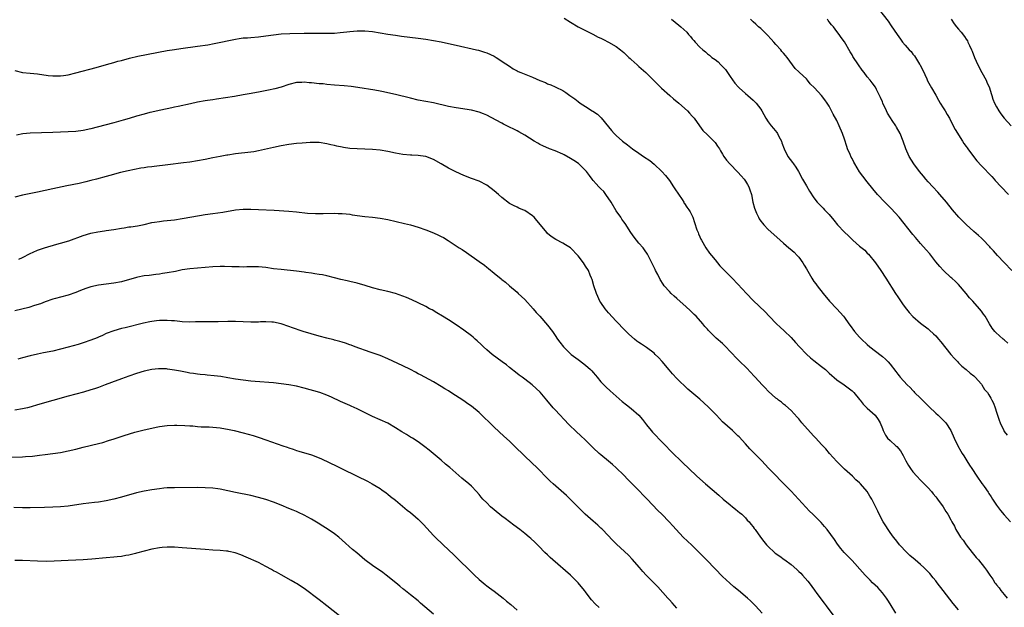
# Model space of a CAD drawing. Units: inches. Extents: x 2634000 to 2637000, y 1476000 to 1479000.
# Drawn here: x 2635006 to 2635265, y 1478375 to 1478529 of the extents above; entities that cross this region are included whole.
import ezdxf

# ---------------------------------------------------------------- set-up
doc = ezdxf.new("R2010")
doc.units = ezdxf.units.IN
doc.header["$MEASUREMENT"] = 0
doc.layers.add('LD26341476_10ft', color=71, linetype='Continuous')

msp = doc.modelspace()

# ---------------------------------------------------------------- linework, layer by layer
at = {"layer": 'LD26341476_10ft'}
for points, elevation in [([(2635231.84, 1478531.84), (2635234.47, 1478528.47), (2635235.31, 1478527.31), (2635236.84, 1478525), (2635237.76, 1478523.76), (2635238.31, 1478523), (2635239, 1478522.19), (2635240.05, 1478521), (2635240.53, 1478520.53), (2635241, 1478519.87), (2635241.42, 1478519.42), (2635241.72, 1478519), (2635242.77, 1478517.23), (2635242.92, 1478517), (2635243, 1478516.81), (2635243.61, 1478515.61), (2635244.63, 1478513.37), (2635244.85, 1478512.85), (2635245.87, 1478511), (2635247, 1478509.09), (2635247.73, 1478507.73), (2635248.17, 1478507), (2635249, 1478505.76), (2635249.47, 1478505), (2635250.01, 1478504.01), (2635250.61, 1478503), (2635251, 1478502.29), (2635252.08, 1478500.08), (2635254.03, 1478497), (2635254.39, 1478496.39), (2635255, 1478495.63), (2635255.26, 1478495.26), (2635255.47, 1478495), (2635256.94, 1478492.94), (2635257.81, 1478491.81), (2635259, 1478490.5), (2635261.72, 1478487.72), (2635262.34, 1478487), (2635262.66, 1478486.66), (2635264.18, 1478485), (2635266.13, 1478483)], 9240), ([(2635149.32, 1478529.32), (2635151, 1478528.25), (2635153.04, 1478527.04), (2635155, 1478526.03), (2635156.9, 1478525.1), (2635158.33, 1478524.33), (2635159, 1478524.05), (2635159.66, 1478523.66), (2635161, 1478523.03), (2635163, 1478521.84), (2635164.15, 1478521), (2635164.61, 1478520.61), (2635165, 1478520.29), (2635166.38, 1478519), (2635166.67, 1478518.67), (2635167, 1478518.41), (2635168.54, 1478517), (2635168.77, 1478516.77), (2635169, 1478516.6), (2635170.83, 1478515), (2635172.91, 1478512.91), (2635174.94, 1478510.94), (2635177.13, 1478509), (2635178.13, 1478508.13), (2635179.49, 1478507), (2635181.74, 1478505), (2635182.34, 1478504.34), (2635183, 1478503.59), (2635183.48, 1478503), (2635184.95, 1478501), (2635185.84, 1478499.84), (2635187, 1478498.7), (2635188.66, 1478497), (2635189, 1478496.61), (2635189.69, 1478495.69), (2635190.15, 1478495), (2635190.45, 1478494.45), (2635191, 1478493.57), (2635191.33, 1478493), (2635192.02, 1478492.02), (2635192.87, 1478491), (2635195, 1478488.88), (2635195.88, 1478487.88), (2635196.68, 1478487), (2635197, 1478486.53), (2635197.58, 1478485.58), (2635197.88, 1478485), (2635198.18, 1478484.18), (2635198.55, 1478483), (2635198.96, 1478481), (2635199.38, 1478479.38), (2635199.51, 1478479), (2635199.94, 1478478.06), (2635200.4, 1478477), (2635200.6, 1478476.6), (2635201, 1478476.02), (2635201.45, 1478475.45), (2635201.83, 1478475), (2635203, 1478473.77), (2635204.45, 1478472.45), (2635206.1, 1478471), (2635207, 1478470.24), (2635208.44, 1478469), (2635208.75, 1478468.75), (2635209.81, 1478467.81), (2635210.57, 1478467), (2635211, 1478466.49), (2635212.11, 1478465), (2635212.44, 1478464.44), (2635213, 1478463.44), (2635214.42, 1478461), (2635215, 1478460.14), (2635215.5, 1478459.5), (2635215.84, 1478459), (2635217.44, 1478457), (2635219.13, 1478455), (2635221, 1478452.95), (2635222.73, 1478451), (2635223, 1478450.65), (2635224.19, 1478449), (2635224.55, 1478448.55), (2635225.66, 1478447), (2635227, 1478445.5), (2635227.46, 1478445), (2635229, 1478443.6), (2635229.71, 1478443), (2635232.7, 1478440.7), (2635233, 1478440.43), (2635233.77, 1478439.77), (2635234.5, 1478439), (2635235, 1478438.39), (2635236.52, 1478436.52), (2635237, 1478435.82), (2635237.4, 1478435.4), (2635237.69, 1478435), (2635239.5, 1478433), (2635240.31, 1478432.31), (2635241, 1478431.5), (2635241.25, 1478431.25), (2635241.46, 1478431), (2635243, 1478429.53), (2635245.26, 1478427.26), (2635247, 1478425.54), (2635247.64, 1478425), (2635248.32, 1478424.32), (2635249, 1478423.7), (2635249.65, 1478423), (2635250.97, 1478420.97), (2635251.83, 1478419), (2635252.78, 1478417), (2635253.62, 1478415.62), (2635253.91, 1478415), (2635254.35, 1478414.35), (2635255.17, 1478413), (2635255.92, 1478411.92), (2635256.49, 1478411), (2635257.81, 1478409), (2635259.13, 1478407.13), (2635259.21, 1478407), (2635259.7, 1478406.3), (2635260.8, 1478404.8), (2635261, 1478404.47), (2635261.6, 1478403.6), (2635261.96, 1478403), (2635263, 1478401.39), (2635264.04, 1478400.04), (2635265, 1478398.9), (2635266.69, 1478397)], 9280), ([(2635177.55, 1478529), (2635179.48, 1478527.48), (2635179.99, 1478527), (2635181.58, 1478525.58), (2635182.03, 1478525), (2635182.52, 1478524.52), (2635183, 1478523.88), (2635183.46, 1478523.46), (2635183.81, 1478523), (2635185, 1478521.69), (2635185.78, 1478521), (2635186.46, 1478520.46), (2635187, 1478519.92), (2635187.57, 1478519.57), (2635188.18, 1478519), (2635189, 1478518.41), (2635189.84, 1478517.84), (2635190.56, 1478517), (2635190.81, 1478516.81), (2635191.8, 1478515.8), (2635192.28, 1478515), (2635193, 1478514.01), (2635194.24, 1478512.24), (2635195.17, 1478511.17), (2635195.32, 1478511), (2635197, 1478509.52), (2635197.61, 1478509), (2635199, 1478507.77), (2635199.82, 1478507), (2635201, 1478505.42), (2635201.28, 1478505), (2635202.36, 1478503), (2635203, 1478502.07), (2635203.77, 1478501), (2635204.33, 1478500.33), (2635205.23, 1478499.23), (2635205.38, 1478499), (2635205.77, 1478498.23), (2635206.44, 1478497), (2635206.57, 1478496.57), (2635207.14, 1478495), (2635208.17, 1478493), (2635209.4, 1478491.4), (2635209.64, 1478491), (2635210.2, 1478490.2), (2635210.93, 1478489), (2635212.02, 1478487), (2635213, 1478485.26), (2635213.84, 1478483.84), (2635215, 1478482.11), (2635215.88, 1478481), (2635216.41, 1478480.41), (2635217.41, 1478479.41), (2635217.78, 1478479), (2635219, 1478477.7), (2635220.21, 1478476.21), (2635221.15, 1478475), (2635223, 1478473.09), (2635224.12, 1478472.12), (2635225, 1478471.21), (2635225.23, 1478471), (2635227, 1478469.42), (2635228.33, 1478468.33), (2635229, 1478467.62), (2635229.33, 1478467.33), (2635231.17, 1478465), (2635232.57, 1478463), (2635233.88, 1478461), (2635236.42, 1478457), (2635237, 1478456.12), (2635238.28, 1478454.28), (2635239, 1478453.28), (2635240.02, 1478452.02), (2635241, 1478450.95), (2635243, 1478449.21), (2635245, 1478447.67), (2635245.37, 1478447.37), (2635246.43, 1478446.43), (2635247, 1478445.86), (2635247.77, 1478445), (2635248.33, 1478444.33), (2635251, 1478441), (2635251.91, 1478439.91), (2635252.79, 1478439), (2635253, 1478438.74), (2635253.87, 1478437.87), (2635255.02, 1478437), (2635256.05, 1478436.05), (2635257, 1478435.38), (2635257.16, 1478435.16), (2635257.35, 1478435), (2635259, 1478433.15), (2635259.11, 1478433), (2635259.78, 1478431.78), (2635260.57, 1478431), (2635261, 1478430.39), (2635261.48, 1478429.48), (2635261.78, 1478429), (2635262.2, 1478428.2), (2635262.62, 1478427), (2635263, 1478425.85), (2635263.23, 1478425), (2635263.71, 1478423.71), (2635263.94, 1478423), (2635264.87, 1478421), (2635265, 1478420.77), (2635265.76, 1478419.76)], 9270), ([(2635265.91, 1478443.91), (2635265, 1478444.8), (2635264.75, 1478445), (2635262.76, 1478446.76), (2635262.52, 1478447), (2635261.85, 1478447.85), (2635261.11, 1478449), (2635259.95, 1478451), (2635259.53, 1478451.53), (2635259, 1478452.32), (2635258.5, 1478453), (2635256.78, 1478455), (2635255.89, 1478455.89), (2635255, 1478456.99), (2635253, 1478459.36), (2635252.17, 1478460.17), (2635251.27, 1478461), (2635251, 1478461.22), (2635249.02, 1478463.02), (2635248.04, 1478464.04), (2635247, 1478465.34), (2635245.41, 1478467.41), (2635244.5, 1478468.5), (2635243, 1478470.11), (2635241.66, 1478471.66), (2635241, 1478472.44), (2635237.36, 1478477), (2635235.32, 1478479.32), (2635233.63, 1478481), (2635231.7, 1478483), (2635230.46, 1478484.46), (2635229, 1478486.3), (2635227.82, 1478487.82), (2635226.97, 1478488.97), (2635225.72, 1478491), (2635225.46, 1478491.46), (2635225, 1478492.42), (2635224.8, 1478492.8), (2635224.52, 1478493.48), (2635223.86, 1478495), (2635223.61, 1478495.61), (2635223, 1478497.56), (2635222.48, 1478499), (2635221.66, 1478501), (2635221, 1478502.45), (2635220.06, 1478504.06), (2635219, 1478506.22), (2635218.49, 1478507), (2635217.82, 1478507.82), (2635216.99, 1478509), (2635215.12, 1478511), (2635214.04, 1478512.04), (2635213.34, 1478513), (2635213, 1478513.37), (2635211.18, 1478515), (2635211, 1478515.21), (2635210.04, 1478516.04), (2635207.95, 1478519), (2635207.5, 1478519.5), (2635207, 1478520.11), (2635206.58, 1478520.58), (2635206.28, 1478521), (2635205, 1478522.36), (2635204.49, 1478523), (2635203.79, 1478523.79), (2635202.81, 1478524.81), (2635201, 1478526.55), (2635200.45, 1478527), (2635199.72, 1478527.72), (2635199, 1478528.36), (2635198.7, 1478528.7), (2635198.31, 1478529)], 9260), ([(2635267.04, 1478463.04), (2635265, 1478465.16), (2635263.26, 1478467), (2635262.19, 1478468.19), (2635261.43, 1478469), (2635261.24, 1478469.24), (2635259.27, 1478471.27), (2635259, 1478471.49), (2635258.25, 1478472.25), (2635257, 1478473.29), (2635255, 1478475.07), (2635254.05, 1478476.05), (2635253.09, 1478477), (2635251.41, 1478479), (2635249.82, 1478481), (2635248.11, 1478483), (2635247.58, 1478483.58), (2635246.21, 1478485), (2635245, 1478486.29), (2635244.36, 1478487), (2635243.77, 1478487.77), (2635242.73, 1478489), (2635241.22, 1478491), (2635239.99, 1478493), (2635239.13, 1478495), (2635238.44, 1478497), (2635237.63, 1478499), (2635236.68, 1478500.68), (2635236.51, 1478501), (2635235.56, 1478502.43), (2635235.1, 1478503.11), (2635234.35, 1478504.36), (2635234.04, 1478505), (2635233.13, 1478507), (2635233, 1478507.35), (2635232.5, 1478508.5), (2635231.47, 1478510.53), (2635231.17, 1478511.17), (2635230.32, 1478512.32), (2635229.77, 1478513), (2635229, 1478513.87), (2635228.17, 1478515), (2635227.66, 1478515.66), (2635226.72, 1478517), (2635225.22, 1478519.22), (2635225, 1478519.66), (2635224.48, 1478520.48), (2635223, 1478523.08), (2635222.18, 1478524.18), (2635221.66, 1478525), (2635221, 1478525.78), (2635220.1, 1478527), (2635219.57, 1478527.57), (2635219, 1478528.3), (2635218.72, 1478528.72), (2635218.56, 1478529)], 9250), ([(2635251.04, 1478529), (2635251.85, 1478527.85), (2635252.5, 1478527), (2635253, 1478526.39), (2635253.65, 1478525.65), (2635254.52, 1478524.52), (2635255, 1478523.75), (2635255.31, 1478523.31), (2635255.47, 1478523), (2635255.87, 1478522.13), (2635256.43, 1478521), (2635256.6, 1478520.6), (2635257.21, 1478519), (2635258.07, 1478517), (2635259.14, 1478515), (2635260.25, 1478513), (2635260.47, 1478512.47), (2635261.12, 1478511), (2635261.53, 1478509.53), (2635261.74, 1478509), (2635262.03, 1478508.03), (2635262.46, 1478507), (2635263, 1478505.98), (2635263.55, 1478505), (2635264.15, 1478504.15), (2635265, 1478503), (2635266.84, 1478501)], 9230), ([(2635005, 1478515.54), (2635007.05, 1478515.05), (2635009, 1478514.83), (2635011, 1478514.64), (2635013.74, 1478514.26), (2635015, 1478514.13), (2635015.88, 1478514.12), (2635017, 1478514.15), (2635017.76, 1478514.24), (2635019, 1478514.45), (2635021, 1478514.93), (2635026.35, 1478516.35), (2635029.11, 1478517.11), (2635031, 1478517.65), (2635032.03, 1478517.97), (2635033, 1478518.21), (2635035.18, 1478518.82), (2635037.31, 1478519.31), (2635045, 1478520.77), (2635046.92, 1478521.08), (2635048.67, 1478521.33), (2635053, 1478521.91), (2635055.69, 1478522.31), (2635057.38, 1478522.62), (2635063, 1478523.8), (2635063.92, 1478523.92), (2635065, 1478524.1), (2635066.17, 1478524.17), (2635067, 1478524.25), (2635069, 1478524.37), (2635071, 1478524.62), (2635073, 1478524.95), (2635075, 1478525.19), (2635077.3, 1478525.3), (2635081, 1478525.37), (2635085.33, 1478525.34), (2635087, 1478525.34), (2635089, 1478525.4), (2635090.49, 1478525.51), (2635092.29, 1478525.71), (2635093, 1478525.81), (2635095, 1478525.99), (2635097, 1478526.01), (2635099, 1478525.83), (2635103, 1478525.09), (2635105, 1478524.8), (2635106.6, 1478524.6), (2635111, 1478524.07), (2635113, 1478523.76), (2635115, 1478523.42), (2635117, 1478523.06), (2635119, 1478522.66), (2635121, 1478522.22), (2635126.32, 1478521), (2635126.86, 1478520.86), (2635128.4, 1478520.4), (2635129, 1478520.18), (2635131, 1478519.31), (2635131.53, 1478519), (2635133, 1478518.02), (2635133.56, 1478517.56), (2635134.46, 1478517), (2635134.78, 1478516.78), (2635135, 1478516.66), (2635135.98, 1478515.98), (2635137, 1478515.49), (2635137.31, 1478515.31), (2635137.97, 1478515), (2635141, 1478513.76), (2635143, 1478512.91), (2635144.42, 1478512.42), (2635145, 1478512.09), (2635145.83, 1478511.83), (2635147, 1478511.27), (2635147.2, 1478511.2), (2635149, 1478510.29), (2635149.82, 1478509.82), (2635150.86, 1478509), (2635152.13, 1478508.13), (2635153, 1478507.44), (2635153.59, 1478507), (2635155, 1478506.12), (2635156.73, 1478505), (2635156.91, 1478504.91), (2635158.11, 1478504.11), (2635159.11, 1478503.11), (2635161, 1478500.77), (2635161.8, 1478499.8), (2635162.47, 1478499), (2635163, 1478498.5), (2635164.69, 1478497), (2635166.03, 1478496.03), (2635167.33, 1478495), (2635169, 1478493.86), (2635170.2, 1478493), (2635171.9, 1478491.9), (2635173, 1478490.93), (2635175, 1478489.06), (2635175.99, 1478487.99), (2635177, 1478486.64), (2635178.11, 1478485), (2635178.44, 1478484.44), (2635180.34, 1478481.66), (2635180.77, 1478481), (2635180.84, 1478480.84), (2635181, 1478480.59), (2635181.62, 1478479.62), (2635182.15, 1478479), (2635182.43, 1478478.43), (2635183.16, 1478477), (2635183.64, 1478475.64), (2635184.26, 1478473.74), (2635184.54, 1478473), (2635184.69, 1478472.68), (2635185, 1478471.87), (2635185.27, 1478471.27), (2635185.41, 1478471), (2635186.59, 1478469), (2635187.59, 1478467.59), (2635188.04, 1478467), (2635189, 1478465.86), (2635189.69, 1478465), (2635190.29, 1478464.29), (2635191, 1478463.57), (2635191.26, 1478463.26), (2635191.51, 1478463), (2635193, 1478461.54), (2635193.5, 1478461), (2635195, 1478459.47), (2635197.27, 1478457), (2635199, 1478455.19), (2635202.15, 1478452.15), (2635203.24, 1478451), (2635205.2, 1478449), (2635206.13, 1478448.13), (2635207.17, 1478447.17), (2635209, 1478445.39), (2635210.15, 1478444.15), (2635211.17, 1478443), (2635213, 1478441.09), (2635214.11, 1478440.11), (2635215, 1478439.38), (2635217, 1478437.83), (2635218, 1478437), (2635219, 1478436.06), (2635221, 1478434.35), (2635222.93, 1478433), (2635225, 1478431.44), (2635225.24, 1478431.24), (2635225.49, 1478431), (2635227, 1478429.17), (2635227.14, 1478429), (2635227.91, 1478427.91), (2635229, 1478426.86), (2635231.08, 1478425), (2635231.88, 1478423.88), (2635232.42, 1478423), (2635233, 1478421.56), (2635233.21, 1478421), (2635233.82, 1478419.82), (2635234.35, 1478419), (2635235, 1478418.37), (2635236.49, 1478417), (2635236.77, 1478416.77), (2635237.71, 1478415.71), (2635238.47, 1478414.47), (2635239.17, 1478413), (2635239.83, 1478411.83), (2635240.36, 1478411), (2635241, 1478410.18), (2635242.02, 1478409), (2635243, 1478407.97), (2635245, 1478405.95), (2635245.86, 1478405), (2635246.35, 1478404.35), (2635247, 1478403.61), (2635247.26, 1478403.26), (2635247.49, 1478403), (2635248.94, 1478401), (2635249.7, 1478399.7), (2635250.21, 1478399), (2635251, 1478397.54), (2635251.27, 1478397), (2635251.9, 1478395.9), (2635252.29, 1478395), (2635253, 1478393.86), (2635253.51, 1478393), (2635254.17, 1478392.17), (2635255, 1478391), (2635256.61, 1478389), (2635257.66, 1478387.67), (2635258.21, 1478387), (2635259.8, 1478385), (2635260.32, 1478384.32), (2635261.2, 1478383), (2635261.97, 1478381.97), (2635262.56, 1478381), (2635262.76, 1478380.76), (2635263, 1478380.44), (2635263.65, 1478379.65), (2635264.07, 1478379), (2635265, 1478377.91), (2635265.75, 1478377)], 9290), ([(2635253, 1478373.92), (2635251.57, 1478375.57), (2635250.68, 1478376.68), (2635248.99, 1478379), (2635247.41, 1478381), (2635247, 1478381.5), (2635246.31, 1478382.31), (2635245.42, 1478383.42), (2635244.45, 1478384.45), (2635243.91, 1478385), (2635243, 1478385.84), (2635241.62, 1478387), (2635240.22, 1478388.22), (2635239.39, 1478389), (2635237.5, 1478391), (2635237, 1478391.6), (2635236.39, 1478392.39), (2635235.87, 1478393), (2635235, 1478394.21), (2635234.46, 1478395), (2635233.93, 1478395.93), (2635233.21, 1478397), (2635232.12, 1478399), (2635231.78, 1478399.78), (2635230.21, 1478403), (2635229.72, 1478403.72), (2635228.98, 1478405), (2635227.25, 1478407), (2635227, 1478407.26), (2635226.05, 1478408.05), (2635225.09, 1478409), (2635223, 1478410.84), (2635221, 1478412.86), (2635219.09, 1478415), (2635218.15, 1478416.15), (2635217, 1478417.32), (2635215.5, 1478419), (2635215, 1478419.52), (2635213.34, 1478421.34), (2635211.84, 1478423), (2635211, 1478424.04), (2635210.55, 1478424.55), (2635209, 1478426.23), (2635207.54, 1478427.54), (2635207, 1478427.92), (2635206.43, 1478428.43), (2635205.68, 1478429), (2635205.31, 1478429.31), (2635205, 1478429.52), (2635203, 1478431.32), (2635202.19, 1478432.19), (2635201.37, 1478433), (2635199.58, 1478435), (2635199.32, 1478435.32), (2635198.36, 1478436.36), (2635197.37, 1478437.37), (2635195.34, 1478439.34), (2635195, 1478439.65), (2635193, 1478441.76), (2635191.87, 1478443), (2635191.44, 1478443.44), (2635191, 1478443.85), (2635189.28, 1478445.28), (2635189, 1478445.54), (2635187.52, 1478447), (2635187.27, 1478447.27), (2635187, 1478447.58), (2635186.35, 1478448.35), (2635185.84, 1478449), (2635184.03, 1478451), (2635183.51, 1478451.51), (2635182.49, 1478452.49), (2635181.46, 1478453.46), (2635179, 1478455.65), (2635178.26, 1478456.26), (2635177.47, 1478457), (2635177, 1478457.48), (2635175.68, 1478459), (2635175.4, 1478459.4), (2635174.63, 1478460.63), (2635173.96, 1478461.96), (2635173.38, 1478463), (2635173.26, 1478463.26), (2635172.36, 1478465), (2635171.47, 1478467), (2635171.3, 1478467.3), (2635170.5, 1478468.5), (2635170.14, 1478469), (2635169, 1478470.24), (2635168.35, 1478471), (2635167.77, 1478471.77), (2635166.89, 1478473), (2635165.37, 1478475.37), (2635165, 1478475.85), (2635164.52, 1478476.52), (2635164.24, 1478477), (2635163, 1478478.7), (2635161.69, 1478481), (2635160.33, 1478483), (2635159.77, 1478483.77), (2635159, 1478484.44), (2635158.47, 1478485), (2635157.81, 1478485.81), (2635157, 1478486.65), (2635156.69, 1478487), (2635156.01, 1478488.01), (2635155.23, 1478489), (2635155, 1478489.26), (2635153.23, 1478491), (2635153.1, 1478491.1), (2635151.91, 1478491.91), (2635151, 1478492.46), (2635149.37, 1478493.37), (2635149, 1478493.56), (2635147, 1478494.42), (2635145.47, 1478495), (2635143.76, 1478495.76), (2635143, 1478496.16), (2635142.43, 1478496.43), (2635141.47, 1478497), (2635139, 1478498.55), (2635137.44, 1478499.44), (2635137, 1478499.68), (2635136.12, 1478500.12), (2635135, 1478500.7), (2635134.79, 1478500.79), (2635133.45, 1478501.45), (2635133, 1478501.71), (2635131.47, 1478502.53), (2635129, 1478503.83), (2635128.17, 1478504.18), (2635127, 1478504.64), (2635125, 1478505.12), (2635121, 1478505.76), (2635119, 1478506.13), (2635115.02, 1478507.02), (2635111, 1478507.78), (2635109, 1478508.25), (2635105, 1478509.27), (2635103, 1478509.73), (2635101.92, 1478509.92), (2635101, 1478510.12), (2635099.63, 1478510.37), (2635095.12, 1478511.12), (2635093.35, 1478511.35), (2635091.52, 1478511.52), (2635089, 1478511.72), (2635087, 1478511.9), (2635086.01, 1478512.01), (2635085, 1478512.09), (2635083, 1478512.29), (2635082.33, 1478512.33), (2635081, 1478512.47), (2635080.43, 1478512.43), (2635079, 1478512.41), (2635077, 1478511.92), (2635075, 1478511.21), (2635073.3, 1478510.7), (2635071.65, 1478510.35), (2635069, 1478509.9), (2635066.55, 1478509.45), (2635065, 1478509.15), (2635062.74, 1478508.74), (2635060.34, 1478508.34), (2635057.99, 1478507.99), (2635057, 1478507.86), (2635055.64, 1478507.64), (2635055, 1478507.55), (2635053, 1478507.21), (2635051.17, 1478506.83), (2635047.92, 1478506.08), (2635047, 1478505.91), (2635046.26, 1478505.74), (2635045, 1478505.51), (2635042.92, 1478505.08), (2635041, 1478504.64), (2635040.49, 1478504.49), (2635039, 1478504.12), (2635037, 1478503.53), (2635035.07, 1478502.93), (2635033.5, 1478502.5), (2635031, 1478501.84), (2635026.64, 1478500.64), (2635025, 1478500.22), (2635023, 1478499.8), (2635021, 1478499.54), (2635019, 1478499.41), (2635015, 1478499.25), (2635009, 1478499.08), (2635007.09, 1478498.91), (2635005.4, 1478498.6)], 9300), ([(2635236.49, 1478373), (2635235, 1478375.45), (2635234.44, 1478376.44), (2635234.09, 1478377), (2635233, 1478378.4), (2635231.76, 1478379.76), (2635230.41, 1478381), (2635229.73, 1478381.73), (2635228.49, 1478383), (2635227.77, 1478383.77), (2635225, 1478386.86), (2635223.95, 1478387.95), (2635222.96, 1478389), (2635222.05, 1478390.05), (2635221.16, 1478391.16), (2635220.37, 1478392.37), (2635218.46, 1478395), (2635217.81, 1478395.81), (2635216.89, 1478396.89), (2635214.73, 1478399), (2635213.84, 1478399.84), (2635212.86, 1478400.86), (2635210, 1478404), (2635209, 1478405.04), (2635206.04, 1478408.04), (2635205.14, 1478409), (2635203.1, 1478411.1), (2635201.29, 1478413), (2635199, 1478415.33), (2635198.18, 1478416.18), (2635197, 1478417.49), (2635195.32, 1478419.32), (2635195, 1478419.64), (2635193.57, 1478421), (2635191, 1478423.32), (2635190.15, 1478424.15), (2635189.39, 1478425), (2635187.49, 1478427), (2635187.24, 1478427.24), (2635185, 1478429.23), (2635182.95, 1478430.95), (2635181.9, 1478431.9), (2635179, 1478434.68), (2635177.87, 1478435.87), (2635176.93, 1478436.93), (2635175.09, 1478439.09), (2635174.14, 1478440.14), (2635173.3, 1478441), (2635173, 1478441.28), (2635171, 1478442.79), (2635169.64, 1478443.64), (2635169, 1478444.11), (2635168.46, 1478444.46), (2635167.8, 1478445), (2635166.33, 1478446.33), (2635165.34, 1478447.34), (2635163, 1478449.75), (2635161, 1478451.92), (2635160.13, 1478453), (2635159, 1478454.6), (2635158.77, 1478455), (2635158.19, 1478456.19), (2635157.84, 1478457), (2635157.17, 1478459), (2635156.68, 1478460.68), (2635156.56, 1478461), (2635156.22, 1478461.78), (2635155.73, 1478463), (2635155, 1478464.16), (2635154.41, 1478465), (2635153, 1478466.89), (2635151, 1478469), (2635149.74, 1478469.74), (2635149, 1478470.21), (2635147.15, 1478471.15), (2635145.98, 1478471.98), (2635145, 1478472.78), (2635144.78, 1478473), (2635143.1, 1478475), (2635142.18, 1478476.18), (2635141.44, 1478477), (2635141, 1478477.42), (2635139, 1478478.77), (2635138.51, 1478479), (2635137.43, 1478479.43), (2635137, 1478479.63), (2635136.07, 1478480.07), (2635135, 1478480.66), (2635133, 1478482.19), (2635132.12, 1478483), (2635131, 1478483.94), (2635129, 1478485.45), (2635127, 1478486.47), (2635125, 1478487.21), (2635123, 1478487.98), (2635120.9, 1478488.9), (2635119, 1478489.9), (2635117, 1478491.08), (2635115, 1478492.2), (2635113, 1478492.99), (2635112.93, 1478493), (2635111, 1478493.27), (2635109.35, 1478493.35), (2635109, 1478493.35), (2635107, 1478493.52), (2635105, 1478493.85), (2635103, 1478494.24), (2635101, 1478494.59), (2635099, 1478494.81), (2635097, 1478494.89), (2635095, 1478494.95), (2635093, 1478495.1), (2635091.33, 1478495.33), (2635091, 1478495.39), (2635089.66, 1478495.66), (2635089, 1478495.83), (2635088.04, 1478496.04), (2635087, 1478496.32), (2635085, 1478496.62), (2635084.64, 1478496.64), (2635083, 1478496.65), (2635082.64, 1478496.64), (2635080.49, 1478496.49), (2635079, 1478496.34), (2635077, 1478496.09), (2635075, 1478495.75), (2635073, 1478495.36), (2635069, 1478494.42), (2635067.8, 1478494.2), (2635067, 1478494.08), (2635063, 1478493.63), (2635061, 1478493.34), (2635060.72, 1478493.28), (2635059, 1478492.99), (2635057, 1478492.61), (2635055, 1478492.2), (2635053, 1478491.8), (2635051, 1478491.5), (2635049.31, 1478491.31), (2635045.21, 1478490.79), (2635041.63, 1478490.37), (2635041, 1478490.27), (2635039.86, 1478490.14), (2635039, 1478490), (2635038.13, 1478489.87), (2635036.44, 1478489.56), (2635034.79, 1478489.21), (2635032.73, 1478488.73), (2635029.99, 1478487.99), (2635029, 1478487.7), (2635026.44, 1478487), (2635025, 1478486.64), (2635023.66, 1478486.34), (2635023, 1478486.16), (2635021.92, 1478485.92), (2635018.71, 1478485.29), (2635015, 1478484.52), (2635011, 1478483.59), (2635007, 1478482.77), (2635005, 1478482.29)], 9310), ([(2635006.02, 1478465.98), (2635007, 1478466.43), (2635009, 1478467.47), (2635009.81, 1478467.81), (2635011, 1478468.37), (2635012.78, 1478469), (2635016.06, 1478469.94), (2635017, 1478470.18), (2635019.18, 1478470.82), (2635023, 1478472.23), (2635025, 1478472.83), (2635026.82, 1478473.18), (2635028.55, 1478473.45), (2635029, 1478473.5), (2635031, 1478473.81), (2635033, 1478474.15), (2635033.75, 1478474.25), (2635035, 1478474.47), (2635035.48, 1478474.52), (2635037.21, 1478474.79), (2635039, 1478475.14), (2635041, 1478475.6), (2635041.71, 1478475.71), (2635043, 1478475.94), (2635044.03, 1478476.03), (2635047, 1478476.35), (2635049, 1478476.66), (2635053.51, 1478477.51), (2635055, 1478477.76), (2635057, 1478478.04), (2635059.63, 1478478.37), (2635063, 1478478.93), (2635065, 1478479.13), (2635067, 1478479.15), (2635069.07, 1478479.07), (2635073.14, 1478478.86), (2635077, 1478478.59), (2635079, 1478478.41), (2635081.91, 1478478.09), (2635084.04, 1478477.96), (2635085, 1478477.96), (2635086.02, 1478478.02), (2635089, 1478478.06), (2635089.96, 1478478.04), (2635091, 1478478), (2635092.09, 1478477.91), (2635093, 1478477.81), (2635093.69, 1478477.69), (2635097, 1478477.22), (2635099, 1478477), (2635101, 1478476.75), (2635103, 1478476.38), (2635107.39, 1478475.39), (2635109, 1478474.99), (2635111, 1478474.42), (2635113, 1478473.72), (2635115, 1478472.93), (2635116.34, 1478472.34), (2635117, 1478472), (2635117.68, 1478471.68), (2635118.91, 1478470.91), (2635121, 1478469.53), (2635121.78, 1478469), (2635122.53, 1478468.53), (2635123.72, 1478467.72), (2635127, 1478465.38), (2635128.4, 1478464.4), (2635129, 1478463.89), (2635129.52, 1478463.52), (2635131, 1478462.34), (2635132.84, 1478460.84), (2635133, 1478460.7), (2635133.96, 1478459.96), (2635135, 1478459.03), (2635137, 1478457.31), (2635137.31, 1478457), (2635139, 1478455.4), (2635141.23, 1478453), (2635142.01, 1478452.01), (2635142.96, 1478451), (2635145, 1478448.68), (2635146.27, 1478447), (2635147, 1478445.99), (2635147.64, 1478445), (2635148.24, 1478444.24), (2635149.15, 1478443), (2635151.2, 1478441), (2635153, 1478439.66), (2635153.39, 1478439.39), (2635155, 1478438.14), (2635156.28, 1478437), (2635156.64, 1478436.64), (2635157, 1478436.21), (2635157.58, 1478435.58), (2635158.07, 1478435), (2635159, 1478433.83), (2635159.79, 1478433), (2635160.37, 1478432.37), (2635161.41, 1478431.41), (2635163, 1478429.99), (2635164.61, 1478428.61), (2635165.73, 1478427.73), (2635167, 1478426.77), (2635169, 1478425.03), (2635169.91, 1478423.91), (2635171, 1478422.46), (2635172.19, 1478421), (2635172.56, 1478420.56), (2635178.04, 1478415), (2635180.03, 1478413), (2635180.53, 1478412.53), (2635182.09, 1478411), (2635184.21, 1478409), (2635186.46, 1478407), (2635190.02, 1478404.02), (2635191.18, 1478403), (2635193, 1478401.48), (2635193.61, 1478401), (2635194.36, 1478400.36), (2635195, 1478399.86), (2635195.46, 1478399.46), (2635196.02, 1478399), (2635197, 1478398.03), (2635197.47, 1478397.47), (2635197.96, 1478397), (2635198.39, 1478396.39), (2635199, 1478395.71), (2635199.29, 1478395.29), (2635199.51, 1478395), (2635200.96, 1478393), (2635201.83, 1478391.83), (2635202.56, 1478391), (2635203, 1478390.53), (2635204.63, 1478389), (2635204.83, 1478388.83), (2635206.01, 1478388.01), (2635207.16, 1478387.16), (2635207.34, 1478387), (2635209, 1478385.79), (2635210.49, 1478384.49), (2635211, 1478384), (2635211.53, 1478383.53), (2635212.03, 1478383), (2635213.42, 1478381.42), (2635213.75, 1478381), (2635215.11, 1478379.11), (2635215.79, 1478378.21), (2635217.65, 1478375.65), (2635218.22, 1478375), (2635220.24, 1478372.24)], 9320), ([(2635201.38, 1478373), (2635199.65, 1478375), (2635199.33, 1478375.33), (2635198.31, 1478376.31), (2635197.57, 1478377), (2635195.19, 1478379), (2635193.99, 1478379.99), (2635192.92, 1478380.92), (2635191, 1478382.68), (2635189, 1478384.67), (2635186.76, 1478387), (2635185.91, 1478387.91), (2635182.89, 1478390.89), (2635180.66, 1478393), (2635178.77, 1478395), (2635177.94, 1478395.94), (2635176.98, 1478396.98), (2635175.02, 1478399), (2635174.01, 1478400.01), (2635171.16, 1478403), (2635170.07, 1478404.07), (2635169.23, 1478405), (2635167, 1478407.28), (2635166.11, 1478408.11), (2635165, 1478409.26), (2635163, 1478411.21), (2635162.07, 1478412.07), (2635160.98, 1478412.98), (2635159, 1478414.58), (2635158.53, 1478415), (2635157, 1478416.45), (2635155, 1478418.43), (2635153.67, 1478419.67), (2635152.62, 1478420.62), (2635150.59, 1478422.59), (2635147, 1478426.43), (2635146.49, 1478427), (2635144.8, 1478429), (2635143.04, 1478431.04), (2635142.03, 1478432.03), (2635140.96, 1478432.96), (2635139, 1478434.48), (2635138.3, 1478435), (2635137.57, 1478435.57), (2635137, 1478435.99), (2635135, 1478437.58), (2635134.22, 1478438.22), (2635133.08, 1478439.08), (2635130.45, 1478441), (2635129, 1478442.2), (2635128.12, 1478443), (2635127.56, 1478443.56), (2635126.53, 1478444.53), (2635125.98, 1478445), (2635125.48, 1478445.48), (2635125, 1478445.87), (2635123, 1478447.4), (2635121, 1478448.79), (2635119, 1478450.04), (2635117.38, 1478451), (2635115.92, 1478451.92), (2635114.66, 1478452.66), (2635113.99, 1478453), (2635113, 1478453.54), (2635111, 1478454.55), (2635109.35, 1478455.35), (2635107.94, 1478455.94), (2635107, 1478456.28), (2635105, 1478456.95), (2635103, 1478457.47), (2635101, 1478457.94), (2635099, 1478458.51), (2635097.1, 1478459.1), (2635095, 1478459.68), (2635093, 1478460.16), (2635092.31, 1478460.31), (2635090.7, 1478460.7), (2635089, 1478461.14), (2635087, 1478461.61), (2635085.85, 1478461.85), (2635085, 1478461.99), (2635083.84, 1478462.16), (2635083, 1478462.31), (2635081.49, 1478462.51), (2635081, 1478462.59), (2635079, 1478462.84), (2635075, 1478463.25), (2635073, 1478463.51), (2635071, 1478463.79), (2635069, 1478463.96), (2635065.97, 1478463.97), (2635065, 1478463.94), (2635063.98, 1478463.98), (2635063, 1478463.98), (2635062.02, 1478464.03), (2635060.07, 1478464.07), (2635059, 1478464.07), (2635057, 1478464.01), (2635055, 1478463.84), (2635051, 1478463.49), (2635049, 1478463.19), (2635047.19, 1478462.81), (2635045, 1478462.39), (2635043.8, 1478462.2), (2635043, 1478462.05), (2635042.05, 1478461.95), (2635040.28, 1478461.72), (2635039, 1478461.59), (2635037.29, 1478461.29), (2635037, 1478461.22), (2635033, 1478460.09), (2635031, 1478459.69), (2635027, 1478459.18), (2635025, 1478458.74), (2635023.7, 1478458.3), (2635022.25, 1478457.75), (2635021, 1478457.25), (2635019, 1478456.59), (2635017, 1478456.06), (2635015.7, 1478455.7), (2635015, 1478455.49), (2635013, 1478454.78), (2635011.71, 1478454.29), (2635010.2, 1478453.8), (2635008.66, 1478453.34), (2635005, 1478452.4)], 9330), ([(2635179, 1478374.31), (2635177.73, 1478375.73), (2635177, 1478376.52), (2635176.6, 1478377), (2635173.97, 1478379.97), (2635170.9, 1478383), (2635170.02, 1478384.02), (2635169.13, 1478385), (2635167.25, 1478387.25), (2635166.28, 1478388.28), (2635163.15, 1478391.15), (2635162.16, 1478392.16), (2635159.44, 1478395), (2635159.22, 1478395.22), (2635159, 1478395.39), (2635158.18, 1478396.18), (2635157, 1478397.16), (2635154.84, 1478399), (2635153, 1478400.86), (2635150.95, 1478403), (2635149.95, 1478403.95), (2635146.46, 1478407), (2635145.71, 1478407.71), (2635145, 1478408.44), (2635142.41, 1478411), (2635139, 1478414.27), (2635136.22, 1478417), (2635135, 1478418.17), (2635133.54, 1478419.54), (2635131, 1478421.9), (2635127, 1478425.72), (2635125, 1478427.39), (2635124.04, 1478428.04), (2635123, 1478428.77), (2635119.62, 1478431), (2635119, 1478431.39), (2635117.98, 1478431.98), (2635117, 1478432.6), (2635115, 1478433.76), (2635112.78, 1478435), (2635111.63, 1478435.63), (2635111, 1478435.93), (2635110.32, 1478436.32), (2635109, 1478437), (2635107, 1478437.98), (2635103, 1478439.84), (2635101, 1478440.67), (2635098.39, 1478441.61), (2635094.4, 1478443), (2635093.38, 1478443.38), (2635093, 1478443.53), (2635091.92, 1478443.92), (2635091, 1478444.2), (2635090.4, 1478444.4), (2635089, 1478444.72), (2635088.79, 1478444.79), (2635087, 1478445.22), (2635085, 1478445.76), (2635080.74, 1478447), (2635079.42, 1478447.42), (2635079, 1478447.58), (2635077.94, 1478447.94), (2635077, 1478448.3), (2635075, 1478449.01), (2635073, 1478449.49), (2635072.54, 1478449.46), (2635071, 1478449.57), (2635069.55, 1478449.55), (2635069, 1478449.49), (2635068.53, 1478449.47), (2635067, 1478449.47), (2635063, 1478449.61), (2635062.4, 1478449.6), (2635061, 1478449.61), (2635058.43, 1478449.57), (2635054.44, 1478449.56), (2635053, 1478449.53), (2635052.46, 1478449.54), (2635051, 1478449.5), (2635049, 1478449.57), (2635048.38, 1478449.62), (2635047, 1478449.77), (2635046.18, 1478449.82), (2635045, 1478449.92), (2635044.11, 1478449.89), (2635043, 1478449.89), (2635042.23, 1478449.77), (2635041, 1478449.64), (2635040.48, 1478449.52), (2635038.8, 1478449.2), (2635033.98, 1478447.98), (2635033, 1478447.77), (2635031, 1478447.22), (2635029, 1478446.45), (2635028.03, 1478445.97), (2635027, 1478445.55), (2635026.62, 1478445.38), (2635025, 1478444.74), (2635023, 1478444.05), (2635021.62, 1478443.62), (2635019, 1478442.87), (2635017, 1478442.34), (2635015, 1478441.87), (2635012.58, 1478441.42), (2635010.92, 1478441.08), (2635009, 1478440.63), (2635007, 1478440.11), (2635005.76, 1478439.76)], 9340), ([(2635158.52, 1478374.52), (2635157.5, 1478375.5), (2635156.56, 1478376.56), (2635156.21, 1478377), (2635155, 1478378.66), (2635154.73, 1478379), (2635153, 1478381.04), (2635150.99, 1478382.99), (2635146.42, 1478387), (2635145.68, 1478387.68), (2635145, 1478388.35), (2635144.31, 1478389), (2635142.67, 1478390.67), (2635141.65, 1478391.65), (2635140.61, 1478392.61), (2635140.18, 1478393), (2635139, 1478393.99), (2635137.71, 1478395), (2635136.14, 1478396.14), (2635133.86, 1478397.86), (2635133, 1478398.51), (2635131, 1478400.13), (2635130.03, 1478401), (2635129, 1478401.97), (2635128.02, 1478403), (2635127.54, 1478403.54), (2635127, 1478404.19), (2635126.29, 1478405), (2635125, 1478406.35), (2635124.3, 1478407), (2635122.5, 1478408.5), (2635119.29, 1478411.29), (2635119, 1478411.53), (2635118.21, 1478412.21), (2635117, 1478413.21), (2635113.86, 1478415.86), (2635112.74, 1478416.74), (2635111, 1478418.01), (2635109.47, 1478419), (2635109, 1478419.29), (2635107.92, 1478419.92), (2635106.67, 1478420.67), (2635105, 1478421.71), (2635103, 1478422.91), (2635101, 1478423.83), (2635099, 1478424.69), (2635095, 1478426.71), (2635093.43, 1478427.43), (2635093, 1478427.6), (2635090.61, 1478428.61), (2635088.25, 1478429.75), (2635087, 1478430.33), (2635085.16, 1478431), (2635081, 1478432.15), (2635079, 1478432.64), (2635076.97, 1478433.03), (2635075, 1478433.29), (2635073, 1478433.5), (2635068.13, 1478433.87), (2635067, 1478433.97), (2635065, 1478434.2), (2635063, 1478434.52), (2635061, 1478434.86), (2635059.15, 1478435.15), (2635057.37, 1478435.37), (2635055.57, 1478435.57), (2635055, 1478435.6), (2635053.74, 1478435.74), (2635053, 1478435.78), (2635051.96, 1478435.96), (2635051, 1478436.06), (2635050.26, 1478436.26), (2635049, 1478436.47), (2635048.58, 1478436.58), (2635047, 1478436.88), (2635045.15, 1478437.15), (2635044.82, 1478437.18), (2635043, 1478437.23), (2635042.77, 1478437.23), (2635040.98, 1478437.02), (2635039, 1478436.55), (2635037, 1478435.94), (2635035, 1478435.27), (2635033, 1478434.57), (2635030.38, 1478433.62), (2635028.7, 1478433), (2635027, 1478432.34), (2635025.98, 1478431.98), (2635025, 1478431.65), (2635023.08, 1478431.08), (2635019, 1478430.03), (2635015, 1478428.86), (2635011, 1478427.78), (2635009.26, 1478427.26), (2635008.3, 1478427), (2635007, 1478426.67), (2635005, 1478426.39)], 9350), ([(2635004, 1478414), (2635007, 1478414.1), (2635007.84, 1478414.16), (2635009.69, 1478414.31), (2635011.49, 1478414.51), (2635013, 1478414.69), (2635015, 1478414.96), (2635017, 1478415.27), (2635019, 1478415.64), (2635021, 1478416.1), (2635023, 1478416.62), (2635027, 1478417.6), (2635028.1, 1478417.9), (2635029.64, 1478418.36), (2635031.15, 1478418.85), (2635033.71, 1478419.71), (2635036.57, 1478420.57), (2635039, 1478421.19), (2635041, 1478421.65), (2635042.12, 1478421.88), (2635043, 1478422.03), (2635045, 1478422.3), (2635047, 1478422.43), (2635047.57, 1478422.43), (2635049.64, 1478422.36), (2635051, 1478422.21), (2635051.79, 1478422.21), (2635053, 1478422.09), (2635054.01, 1478422.01), (2635055, 1478422), (2635056.04, 1478421.96), (2635057, 1478421.89), (2635059, 1478421.68), (2635061.3, 1478421.3), (2635062.67, 1478421), (2635065, 1478420.4), (2635067.66, 1478419.66), (2635069.19, 1478419.19), (2635071, 1478418.57), (2635075.42, 1478417), (2635076.6, 1478416.6), (2635077, 1478416.45), (2635078.11, 1478416.11), (2635079, 1478415.79), (2635079.62, 1478415.62), (2635083, 1478414.59), (2635085, 1478413.82), (2635085.57, 1478413.57), (2635089.63, 1478411.63), (2635090.87, 1478411), (2635094.94, 1478409), (2635097.67, 1478407.67), (2635098.94, 1478407), (2635101, 1478405.76), (2635101.46, 1478405.46), (2635102.62, 1478404.62), (2635103, 1478404.32), (2635103.7, 1478403.7), (2635105, 1478402.67), (2635108.12, 1478400.12), (2635109, 1478399.43), (2635110.32, 1478398.32), (2635111, 1478397.71), (2635111.73, 1478397), (2635112.36, 1478396.36), (2635115, 1478393.47), (2635115.46, 1478393), (2635117.54, 1478391), (2635119, 1478389.66), (2635120.36, 1478388.36), (2635125.82, 1478383), (2635127, 1478381.9), (2635128.05, 1478381), (2635128.58, 1478380.58), (2635129, 1478380.25), (2635129.73, 1478379.73), (2635131, 1478378.79), (2635133.31, 1478377), (2635134.23, 1478376.23), (2635135.31, 1478375.31), (2635137, 1478373.78)], 9360), ([(2635115, 1478372.76), (2635111.65, 1478375.65), (2635111, 1478376.24), (2635109, 1478377.88), (2635107.24, 1478379.24), (2635107, 1478379.46), (2635106.14, 1478380.14), (2635105.1, 1478381), (2635102.59, 1478383), (2635101.68, 1478383.68), (2635099, 1478385.59), (2635097, 1478387.06), (2635094.85, 1478388.85), (2635093.77, 1478389.77), (2635091, 1478392.24), (2635090.11, 1478393), (2635089, 1478393.84), (2635087.34, 1478395), (2635085.91, 1478395.91), (2635084.69, 1478396.69), (2635083, 1478397.69), (2635081, 1478398.79), (2635079.51, 1478399.51), (2635079, 1478399.72), (2635078.11, 1478400.11), (2635077, 1478400.54), (2635075, 1478401.39), (2635073, 1478402.19), (2635071, 1478402.85), (2635069, 1478403.44), (2635067, 1478403.93), (2635063, 1478404.72), (2635061, 1478405.17), (2635059, 1478405.61), (2635058.31, 1478405.69), (2635057, 1478405.88), (2635055, 1478405.99), (2635053, 1478406.01), (2635047, 1478405.99), (2635045, 1478405.92), (2635044.15, 1478405.85), (2635043, 1478405.73), (2635041, 1478405.43), (2635039, 1478405.07), (2635037, 1478404.62), (2635033, 1478403.5), (2635031, 1478402.99), (2635029, 1478402.57), (2635027, 1478402.23), (2635025.93, 1478402.07), (2635023, 1478401.71), (2635019, 1478401.17), (2635017, 1478400.98), (2635015, 1478400.89), (2635012.82, 1478400.82), (2635009, 1478400.66), (2635007, 1478400.67), (2635004.77, 1478400.77)], 9370), ([(2635090.33, 1478372.33), (2635087, 1478374.97), (2635085, 1478376.52), (2635081, 1478379.5), (2635079, 1478380.83), (2635078.69, 1478381), (2635077.64, 1478381.64), (2635075, 1478383.06), (2635073.79, 1478383.79), (2635073, 1478384.18), (2635072.49, 1478384.49), (2635071, 1478385.29), (2635069, 1478386.31), (2635065.77, 1478387.77), (2635064.36, 1478388.36), (2635062.89, 1478388.89), (2635061.27, 1478389.27), (2635061, 1478389.32), (2635060.65, 1478389.35), (2635059, 1478389.52), (2635057, 1478389.61), (2635055, 1478389.74), (2635049, 1478390.23), (2635047, 1478390.34), (2635046.33, 1478390.33), (2635045, 1478390.36), (2635043.72, 1478390.28), (2635043, 1478390.21), (2635041, 1478389.87), (2635039, 1478389.36), (2635037, 1478388.77), (2635036.7, 1478388.7), (2635035, 1478388.26), (2635034.15, 1478388.15), (2635033, 1478387.94), (2635031.86, 1478387.86), (2635031, 1478387.77), (2635029, 1478387.61), (2635025.25, 1478387.25), (2635023, 1478387.05), (2635021, 1478386.92), (2635019, 1478386.83), (2635015.32, 1478386.68), (2635013.38, 1478386.62), (2635011, 1478386.65), (2635007, 1478386.84), (2635005, 1478386.87)], 9380)]:
    msp.add_lwpolyline(points, dxfattribs=dict(at, elevation=elevation))

doc.saveas('drawing.dxf')
